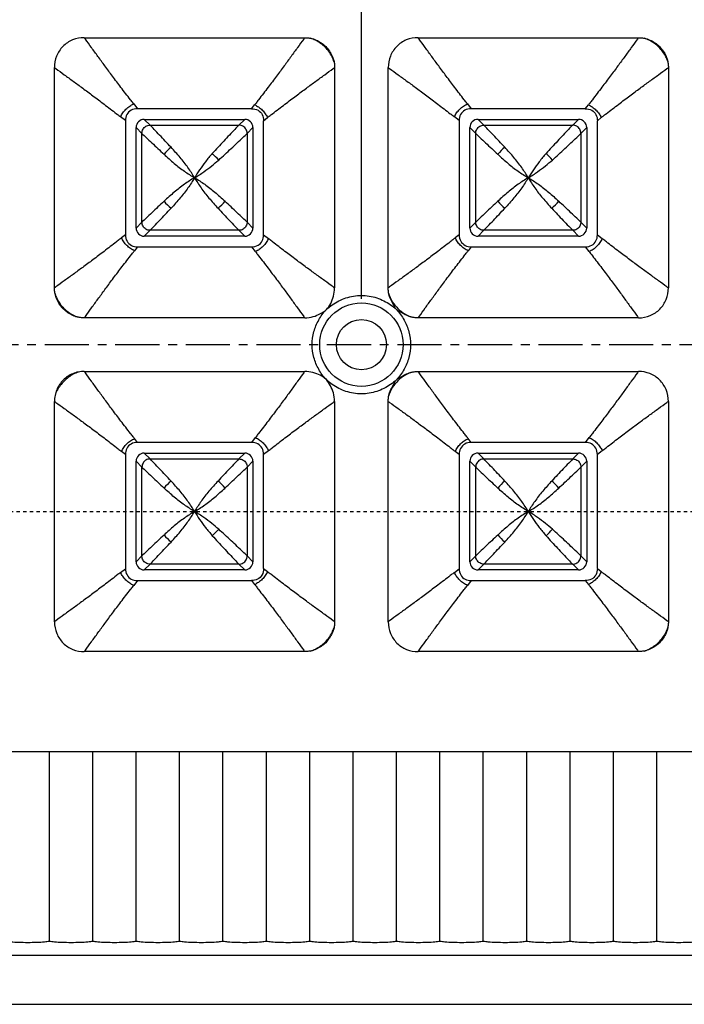
# Model space of a CAD drawing. Units: millimetres. Extents: x 1701 to 2136, y -485 to -175.
# Drawn here: x 2008 to 2028, y -290 to -261 of the extents above; entities that cross this region are included whole.
import ezdxf

# ---------------------------------------------------------------- set-up
doc = ezdxf.new("R2010")
doc.units = ezdxf.units.MM
doc.header["$LTSCALE"] = 0.25
doc.linetypes.add('CENTER', pattern=[50.8, 31.75, -6.35, 6.35, -6.35])
doc.linetypes.add('HIDDEN', pattern=[0.2, 0.1, -0.1])
doc.styles.get("Standard").update_dxf_attribs({"font": 'txt', "bigfont": 'hztxt.shx'})
doc.dimstyles.new('ISO-25', dxfattribs={"dimtxt": 3.5, "dimasz": 2.5, "dimexe": 1.25, "dimexo": 0.625, "dimtad": 1, "dimdsep": 46, "dimtxsty": 'Standard', "dimcen": 2.5, "dimclrd": 4, "dimclre": 4, "dimclrt": 6, "dimadec": 0, "dimazin": 0, "dimtfac": 1, "dimtmove": 0, "dimatfit": 3, "dimfxl": 1, "dimarcsym": 0})

# ---------------------------------------------------------------- blocks, each defined once
blk = doc.blocks.new('*D17')
at = {"color": 4, "lineweight": -2}
for p, q in [((1797.858, -268.963), (1797.858, -229.451)), ((2017.858, -268.963), (2017.858, -229.451)), ((1800.358, -230.701), (2015.358, -230.701))]:
    blk.add_line(p, q, dxfattribs=at)
at = {"color": 4}
for points in [[(1800.358, -230.284), (1800.358, -231.117), (1797.858, -230.701)], [(2015.358, -230.284), (2015.358, -231.117), (2017.858, -230.701)]]:
    blk.add_solid(points, dxfattribs=at)
at = {"layer": 'Defpoints', "color": 0}
for p in [(2017.858, -230.701), (1797.858, -269.588), (2017.858, -269.588)]:
    blk.add_point(p, dxfattribs=at)
at = {"color": 6, "insert": (1907.858, -228.326), "char_height": 3.5, "attachment_point": 5}
blk.add_mtext('220', dxfattribs=at)

msp = doc.modelspace()

# ---------------------------------------------------------------- linework, layer by layer
at = {"color": 7, "linetype": 'Continuous'}
for p, q in [((2009.556, -261.141), (2016.159, -261.141)), ((2019.556, -261.141), (2026.159, -261.141)), ((2008.661, -268.64), (2008.661, -262.037)), ((2017.055, -262.037), (2017.055, -268.64)), ((2018.661, -268.64), (2018.661, -262.037)), ((2027.055, -262.037), (2027.055, -268.64)), ((2011.035, -263.124), (2011.145, -263.268)), ((2021.035, -263.124), (2021.145, -263.268)), ((2014.566, -263.268), (2011.145, -263.268)), ((2014.566, -263.268), (2014.66, -263.151)), ((2024.566, -263.268), (2021.145, -263.268)), ((2024.566, -263.268), (2024.66, -263.151)), ((2010.788, -263.625), (2010.644, -263.515)), ((2010.788, -263.625), (2010.788, -267.047)), ((2011.352, -263.588), (2014.364, -263.588)), ((2011.527, -263.763), (2011.352, -263.588)), ((2014.364, -263.588), (2014.188, -263.763)), ((2014.928, -263.63), (2015.045, -263.536)), ((2014.928, -267.051), (2014.928, -263.63)), ((2020.788, -263.625), (2020.644, -263.515)), ((2020.788, -263.625), (2020.788, -267.047)), ((2021.352, -263.588), (2024.364, -263.588)), ((2021.527, -263.763), (2021.352, -263.588)), ((2024.364, -263.588), (2024.188, -263.763)), ((2024.928, -263.63), (2025.045, -263.536)), ((2024.928, -267.051), (2024.928, -263.63)), ((2011.108, -263.833), (2011.283, -264.008)), ((2011.108, -266.844), (2011.108, -263.833)), ((2011.283, -266.669), (2011.283, -264.008)), ((2011.527, -263.763), (2014.188, -263.763)), ((2014.433, -264.008), (2014.608, -263.833)), ((2014.433, -264.008), (2014.433, -266.669)), ((2014.608, -263.833), (2014.608, -266.844)), ((2021.108, -263.833), (2021.283, -264.008)), ((2021.108, -266.844), (2021.108, -263.833)), ((2021.283, -266.669), (2021.283, -264.008)), ((2021.527, -263.763), (2024.188, -263.763)), ((2024.433, -264.008), (2024.608, -263.833)), ((2024.433, -264.008), (2024.433, -266.669)), ((2024.608, -263.833), (2024.608, -266.844)), ((2011.283, -266.669), (2011.108, -266.844)), ((2014.608, -266.844), (2014.433, -266.669)), ((2021.283, -266.669), (2021.108, -266.844)), ((2024.608, -266.844), (2024.433, -266.669)), ((2011.352, -267.088), (2011.527, -266.913)), ((2014.188, -266.913), (2011.527, -266.913)), ((2014.188, -266.913), (2014.364, -267.088)), ((2021.352, -267.088), (2021.527, -266.913)), ((2024.188, -266.913), (2021.527, -266.913)), ((2024.188, -266.913), (2024.364, -267.088)), ((2010.788, -267.047), (2010.671, -267.14)), ((2014.364, -267.088), (2011.352, -267.088)), ((2014.928, -267.051), (2015.072, -267.162)), ((2020.788, -267.047), (2020.671, -267.14)), ((2024.364, -267.088), (2021.352, -267.088)), ((2024.928, -267.051), (2025.072, -267.162)), ((2011.149, -267.408), (2011.056, -267.525)), ((2011.149, -267.408), (2014.571, -267.408)), ((2014.681, -267.552), (2014.571, -267.408)), ((2021.149, -267.408), (2021.056, -267.525)), ((2021.149, -267.408), (2024.571, -267.408)), ((2024.681, -267.552), (2024.571, -267.408)), ((2016.159, -269.535), (2009.556, -269.535)), ((2026.159, -269.535), (2019.556, -269.535)), ((2009.556, -271.141), (2016.159, -271.141)), ((2019.556, -271.141), (2026.159, -271.141)), ((2008.661, -278.64), (2008.661, -272.037)), ((2017.055, -272.037), (2017.055, -278.64)), ((2018.661, -278.64), (2018.661, -272.037)), ((2027.055, -272.037), (2027.055, -278.64)), ((2011.149, -273.268), (2011.056, -273.151)), ((2014.571, -273.268), (2014.681, -273.124)), ((2021.149, -273.268), (2021.056, -273.151)), ((2024.571, -273.268), (2024.681, -273.124)), ((2014.571, -273.268), (2011.149, -273.268)), ((2024.571, -273.268), (2021.149, -273.268)), ((2010.788, -273.63), (2010.671, -273.536)), ((2010.788, -273.63), (2010.788, -277.051)), ((2011.352, -273.588), (2014.364, -273.588)), ((2011.527, -273.763), (2011.352, -273.588)), ((2011.527, -273.763), (2014.188, -273.763)), ((2014.364, -273.588), (2014.188, -273.763)), ((2015.072, -273.515), (2014.928, -273.625)), ((2014.928, -277.047), (2014.928, -273.625)), ((2020.788, -273.63), (2020.671, -273.536)), ((2020.788, -273.63), (2020.788, -277.051)), ((2021.352, -273.588), (2024.364, -273.588)), ((2021.527, -273.763), (2021.352, -273.588)), ((2021.527, -273.763), (2024.188, -273.763)), ((2024.364, -273.588), (2024.188, -273.763)), ((2025.072, -273.515), (2024.928, -273.625)), ((2024.928, -277.047), (2024.928, -273.625)), ((2011.108, -273.833), (2011.283, -274.008)), ((2011.108, -276.844), (2011.108, -273.833)), ((2011.283, -276.669), (2011.283, -274.008)), ((2014.433, -274.008), (2014.608, -273.833)), ((2014.433, -274.008), (2014.433, -276.669)), ((2014.608, -273.833), (2014.608, -276.844)), ((2021.108, -273.833), (2021.283, -274.008)), ((2021.108, -276.844), (2021.108, -273.833)), ((2021.283, -276.669), (2021.283, -274.008)), ((2024.433, -274.008), (2024.608, -273.833)), ((2024.433, -274.008), (2024.433, -276.669)), ((2024.608, -273.833), (2024.608, -276.844)), ((2011.283, -276.669), (2011.108, -276.844)), ((2014.608, -276.844), (2014.433, -276.669)), ((2021.283, -276.669), (2021.108, -276.844)), ((2024.608, -276.844), (2024.433, -276.669)), ((2011.352, -277.088), (2011.527, -276.913)), ((2014.188, -276.913), (2011.527, -276.913)), ((2014.188, -276.913), (2014.364, -277.088)), ((2021.352, -277.088), (2021.527, -276.913)), ((2024.188, -276.913), (2021.527, -276.913)), ((2024.188, -276.913), (2024.364, -277.088)), ((2010.644, -277.162), (2010.788, -277.051)), ((2014.364, -277.088), (2011.352, -277.088)), ((2014.928, -277.047), (2015.045, -277.14)), ((2020.644, -277.162), (2020.788, -277.051)), ((2024.364, -277.088), (2021.352, -277.088)), ((2024.928, -277.047), (2025.045, -277.14)), ((2011.145, -277.408), (2011.035, -277.552)), ((2011.145, -277.408), (2014.566, -277.408)), ((2014.566, -277.408), (2014.66, -277.525)), ((2021.145, -277.408), (2021.035, -277.552)), ((2021.145, -277.408), (2024.566, -277.408)), ((2024.566, -277.408), (2024.66, -277.525)), ((2016.159, -279.535), (2009.556, -279.535)), ((2026.159, -279.535), (2019.556, -279.535)), ((2007.211, -282.526), (2048.258, -282.526)), ((2008.511, -288.218), (2008.511, -282.526)), ((2009.811, -288.218), (2009.811, -282.526)), ((2011.111, -288.218), (2011.111, -282.526)), ((2012.411, -288.218), (2012.411, -282.526)), ((2013.711, -288.218), (2013.711, -282.526)), ((2015.011, -288.218), (2015.011, -282.526)), ((2016.311, -288.218), (2016.311, -282.526)), ((2017.611, -288.218), (2017.611, -282.526)), ((2018.911, -288.218), (2018.911, -282.526)), ((2020.211, -288.218), (2020.211, -282.526)), ((2021.511, -288.218), (2021.511, -282.526)), ((2022.811, -288.218), (2022.811, -282.526)), ((2024.111, -288.218), (2024.111, -282.526)), ((2025.411, -288.218), (2025.411, -282.526)), ((2026.711, -288.218), (2026.711, -282.526)), ((2048.258, -288.637), (1981.598, -288.637)), ((1981.598, -290.103), (2048.258, -290.103))]:
    msp.add_line(p, q, dxfattribs=at)
at = {"color": 1, "linetype": 'CENTER', "ltscale": 0.1664}
msp.add_line((1767.458, -270.338), (2048.258, -270.338), dxfattribs=at)
at = {"color": 2, "linetype": 'HIDDEN'}
msp.add_line((1763.321, -275.338), (2052.395, -275.338), dxfattribs=at)
at = {"color": 7, "linetype": 'Continuous'}
for radius in [1.25, 0.75]:
    msp.add_circle((2017.858, -270.338), radius, dxfattribs=at)
for centre, radius, start, end in [((2011.352, -263.832), 0.244, 89.9739, 180.0247), ((2014.364, -263.832), 0.244, 359.9739, 90.0247), ((2021.352, -263.832), 0.244, 89.9739, 180.0247), ((2024.364, -263.832), 0.244, 359.9739, 90.0247), ((2013.159, -265.639), 1.576, 129.5973, 140.4028), ((2012.263, -265.933), 1.735, 40.5002, 49.4984), ((2023.159, -265.639), 1.576, 129.5973, 140.4028), ((2022.263, -265.933), 1.735, 40.5002, 49.4984), ((2013.159, -265.037), 1.576, 219.5973, 230.4028), ((2012.557, -265.037), 1.576, 309.5971, 320.403), ((2023.159, -265.037), 1.576, 219.5973, 230.4028), ((2022.557, -265.037), 1.576, 309.5971, 320.403), ((2011.352, -266.844), 0.244, 179.9739, 270.0247), ((2014.364, -266.844), 0.244, 269.9739, 0.0247), ((2021.352, -266.844), 0.244, 179.9739, 270.0247), ((2024.364, -266.844), 0.244, 269.9739, 0.0247), ((2009.556, -272.081), 0.939, 89.9951, 100.9158), ((2009.594, -272.036), 0.933, 169.0523, 180.0402), ((2011.352, -273.832), 0.244, 89.9747, 180.0249), ((2014.364, -273.832), 0.244, 359.9747, 90.0249), ((2021.352, -273.832), 0.244, 89.9747, 180.0249), ((2024.364, -273.832), 0.244, 359.9747, 90.0249), ((2013.159, -275.639), 1.576, 129.5972, 140.4027), ((2012.557, -275.639), 1.576, 39.597, 50.4029), ((2023.159, -275.639), 1.576, 129.5972, 140.4027), ((2022.557, -275.639), 1.576, 39.597, 50.4029), ((2013.159, -275.037), 1.576, 219.5972, 230.4027), ((2012.263, -274.743), 1.735, 310.5104, 319.4997), ((2023.159, -275.037), 1.576, 219.5972, 230.4027), ((2022.263, -274.743), 1.735, 310.5104, 319.4997), ((2011.352, -276.844), 0.244, 179.9747, 270.0249), ((2014.364, -276.844), 0.244, 269.9747, 0.0249), ((2021.352, -276.844), 0.244, 179.9747, 270.0249), ((2024.364, -276.844), 0.244, 269.9747, 0.0249)]:
    msp.add_arc(centre, radius, start, end, dxfattribs=at)
for points, start_tangent, end_tangent in [([(2009.556, -261.141), (2009.204, -261.21), (2008.915, -261.405), (2008.726, -261.694), (2008.661, -262.037)], (-1, -0.000035), (-0.000032, -1)), ([(2011.035, -263.124), (2011.015, -263.099), (2010.937, -263), (2010.653, -262.629), (2010.401, -262.294), (2010.173, -261.988), (2009.965, -261.704), (2009.771, -261.437), (2009.587, -261.183), (2009.556, -261.141)], (-0.616444, 0.787399), (-0.590964, 0.806698)), ([(2016.159, -261.141), (2016.129, -261.183), (2015.945, -261.437), (2015.752, -261.703), (2015.543, -261.987), (2015.316, -262.293), (2015.063, -262.628), (2014.778, -263), (2014.701, -263.099), (2014.681, -263.124), (2014.66, -263.151)], (-0.590499, -0.807038), (-0.6225, -0.78262)), ([(2016.159, -261.141), (2016.219, -261.143), (2016.278, -261.149), (2016.337, -261.158)], (1, 0.000019), (0.982083, -0.188448)), ([(2016.337, -261.158), (2016.651, -261.294), (2016.902, -261.546), (2017.038, -261.859)], (0.976842, -0.213961), (0.213996, -0.976834)), ([(2017.038, -261.859), (2016.978, -261.714), (2016.77, -261.426), (2016.483, -261.218), (2016.337, -261.158)], (-0.306638, 0.951826), (-0.951835, 0.306612)), ([(2019.556, -261.141), (2019.204, -261.21), (2018.915, -261.405), (2018.726, -261.694), (2018.661, -262.037)], (-1, -0.000035), (-0.000032, -1)), ([(2021.035, -263.124), (2021.015, -263.099), (2020.937, -263), (2020.653, -262.629), (2020.401, -262.294), (2020.173, -261.988), (2019.965, -261.704), (2019.771, -261.437), (2019.587, -261.183), (2019.556, -261.141)], (-0.616444, 0.787399), (-0.590964, 0.806698)), ([(2026.159, -261.141), (2026.129, -261.183), (2025.945, -261.437), (2025.752, -261.703), (2025.543, -261.987), (2025.316, -262.293), (2025.063, -262.628), (2024.778, -263), (2024.701, -263.099), (2024.681, -263.124), (2024.66, -263.151)], (-0.590499, -0.807038), (-0.6225, -0.78262)), ([(2026.159, -261.141), (2026.219, -261.143), (2026.278, -261.149), (2026.337, -261.158)], (1, 0.000019), (0.982087, -0.188429)), ([(2026.337, -261.158), (2026.651, -261.294), (2026.902, -261.546), (2027.038, -261.859)], (0.976839, -0.213975), (0.213997, -0.976834)), ([(2027.038, -261.859), (2026.978, -261.714), (2026.77, -261.426), (2026.483, -261.218), (2026.337, -261.158)], (-0.306627, 0.95183), (-0.951835, 0.30661)), ([(2017.038, -261.859), (2017.047, -261.918), (2017.053, -261.978), (2017.055, -262.037)], (0.188458, -0.982081), (-0.000019, -1)), ([(2027.038, -261.859), (2027.047, -261.918), (2027.053, -261.978), (2027.055, -262.037)], (0.188454, -0.982082), (-0.000019, -1)), ([(2008.661, -262.037), (2008.703, -262.067), (2008.957, -262.252), (2009.223, -262.445), (2009.507, -262.653), (2009.814, -262.881), (2010.148, -263.133), (2010.519, -263.418), (2010.619, -263.495), (2010.644, -263.515)], (0.806698, -0.590964), (0.787399, -0.616444)), ([(2015.045, -263.536), (2015.072, -263.515), (2015.097, -263.495), (2015.196, -263.418), (2015.568, -263.133), (2015.903, -262.88), (2016.209, -262.653), (2016.493, -262.444), (2016.759, -262.251), (2017.013, -262.067), (2017.055, -262.037)], (0.78262, 0.6225), (0.807039, 0.590499)), ([(2018.661, -262.037), (2018.703, -262.067), (2018.957, -262.252), (2019.223, -262.445), (2019.507, -262.653), (2019.814, -262.881), (2020.148, -263.133), (2020.519, -263.418), (2020.619, -263.495), (2020.644, -263.515)], (0.806698, -0.590964), (0.787399, -0.616444)), ([(2025.045, -263.536), (2025.072, -263.515), (2025.097, -263.495), (2025.196, -263.418), (2025.568, -263.133), (2025.903, -262.88), (2026.209, -262.653), (2026.493, -262.444), (2026.759, -262.251), (2027.013, -262.067), (2027.055, -262.037)], (0.78262, 0.6225), (0.807039, 0.590499)), ([(2010.644, -263.515), (2010.71, -263.397), (2010.804, -263.285), (2010.917, -263.19), (2011.035, -263.124)], (0.407057, 0.913403), (0.913402, 0.407058)), ([(2020.644, -263.515), (2020.71, -263.397), (2020.804, -263.285), (2020.917, -263.19), (2021.035, -263.124)], (0.407057, 0.913403), (0.913402, 0.407058)), ([(2011.145, -263.268), (2010.956, -263.316), (2010.831, -263.444), (2010.788, -263.625)], (-0.999957, -0.00932), (-0.009367, -0.999956)), ([(2014.566, -263.268), (2014.76, -263.316), (2014.886, -263.446), (2014.928, -263.63)], (1, -0.000216), (0.000215, -1)), ([(2014.66, -263.151), (2014.776, -263.217), (2014.886, -263.31), (2014.979, -263.421), (2015.045, -263.536)], (0.911056, -0.412282), (0.412282, -0.911056)), ([(2021.145, -263.268), (2020.956, -263.316), (2020.831, -263.444), (2020.788, -263.625)], (-0.999957, -0.00932), (-0.009367, -0.999956)), ([(2024.566, -263.268), (2024.76, -263.316), (2024.886, -263.446), (2024.928, -263.63)], (1, -0.000216), (0.000215, -1)), ([(2024.66, -263.151), (2024.776, -263.217), (2024.886, -263.31), (2024.979, -263.421), (2025.045, -263.536)], (0.911056, -0.412282), (0.412282, -0.911056)), ([(2011.283, -264.008), (2011.316, -263.884), (2011.404, -263.796), (2011.527, -263.763)], (0.000437, 1), (1, 0.000421)), ([(2011.283, -264.007), (2011.408, -264.128), (2011.58, -264.293), (2011.761, -264.463), (2011.945, -264.634)], (0.713007, -0.701157), (0.734739, -0.67835)), ([(2012.154, -264.425), (2011.983, -264.241), (2011.813, -264.061), (2011.648, -263.888), (2011.527, -263.764)], (-0.678353, 0.734736), (-0.701158, 0.713006)), ([(2014.188, -263.763), (2014.067, -263.888), (2013.903, -264.06), (2013.733, -264.241), (2013.562, -264.424), (2013.389, -264.614)], (-0.701125, -0.713038), (-0.666856, -0.745187)), ([(2013.582, -264.807), (2013.772, -264.635), (2013.956, -264.463), (2014.136, -264.293), (2014.308, -264.129), (2014.433, -264.008)], (0.745222, 0.666817), (0.713042, 0.701121)), ([(2014.433, -264.008), (2014.4, -263.884), (2014.31, -263.795), (2014.188, -263.763)], (-0.000423, 1), (-1, 0.000437)), ([(2021.283, -264.008), (2021.316, -263.884), (2021.404, -263.796), (2021.527, -263.763)], (0.000437, 1), (1, 0.000421)), ([(2021.283, -264.007), (2021.408, -264.128), (2021.58, -264.293), (2021.761, -264.463), (2021.945, -264.634)], (0.713007, -0.701157), (0.734739, -0.67835)), ([(2022.154, -264.425), (2021.983, -264.241), (2021.813, -264.061), (2021.648, -263.888), (2021.527, -263.764)], (-0.678353, 0.734736), (-0.701158, 0.713006)), ([(2024.188, -263.763), (2024.067, -263.888), (2023.903, -264.06), (2023.733, -264.241), (2023.562, -264.424), (2023.389, -264.614)], (-0.701125, -0.713038), (-0.666856, -0.745187)), ([(2023.582, -264.807), (2023.772, -264.635), (2023.956, -264.463), (2024.136, -264.293), (2024.308, -264.129), (2024.433, -264.008)], (0.745222, 0.666817), (0.713042, 0.701121)), ([(2024.433, -264.008), (2024.4, -263.884), (2024.31, -263.795), (2024.188, -263.763)], (-0.000423, 1), (-1, 0.000437)), ([(2012.858, -265.338), (2012.662, -265.034), (2012.427, -264.732), (2012.154, -264.425)], (-0.510174, 0.860071), (-0.682692, 0.730706)), ([(2013.389, -264.614), (2013.187, -264.857), (2013.01, -265.098), (2012.858, -265.338)], (-0.658093, -0.752937), (-0.504971, -0.863136)), ([(2022.858, -265.338), (2022.662, -265.034), (2022.427, -264.732), (2022.154, -264.425)], (-0.510174, 0.860071), (-0.682692, 0.730706)), ([(2023.389, -264.614), (2023.187, -264.857), (2023.01, -265.098), (2022.858, -265.338)], (-0.658093, -0.752937), (-0.504971, -0.863136)), ([(2011.944, -264.634), (2012.251, -264.907), (2012.554, -265.142), (2012.858, -265.338)], (0.730091, -0.68335), (0.859472, -0.511184)), ([(2012.858, -265.338), (2013.008, -265.248), (2013.139, -265.158), (2013.373, -264.981), (2013.582, -264.807)], (0.874428, 0.485155), (0.753084, 0.657925)), ([(2021.944, -264.634), (2022.251, -264.907), (2022.554, -265.142), (2022.858, -265.338)], (0.730091, -0.68335), (0.859472, -0.511184)), ([(2022.858, -265.338), (2023.008, -265.248), (2023.139, -265.158), (2023.373, -264.981), (2023.582, -264.807)], (0.874428, 0.485155), (0.753084, 0.657925)), ([(2012.858, -265.338), (2012.554, -265.534), (2012.252, -265.769), (2011.944, -266.042)], (-0.860071, -0.510174), (-0.730706, -0.682692)), ([(2012.858, -265.338), (2012.661, -265.643), (2012.427, -265.944), (2012.154, -266.252)], (-0.510852, -0.859669), (-0.679387, -0.73378)), ([(2012.858, -265.338), (2013.054, -265.642), (2013.289, -265.945), (2013.562, -266.252)], (0.510175, -0.86007), (0.682696, -0.730702)), ([(2012.858, -265.338), (2013.163, -265.535), (2013.464, -265.769), (2013.772, -266.042)], (0.859668, -0.510853), (0.73378, -0.679387)), ([(2022.858, -265.338), (2022.554, -265.534), (2022.252, -265.769), (2021.944, -266.042)], (-0.860071, -0.510174), (-0.730706, -0.682692)), ([(2022.858, -265.338), (2022.661, -265.643), (2022.427, -265.944), (2022.154, -266.252)], (-0.510852, -0.859669), (-0.679387, -0.73378)), ([(2022.858, -265.338), (2023.054, -265.642), (2023.289, -265.945), (2023.562, -266.252)], (0.510175, -0.86007), (0.682696, -0.730702)), ([(2022.858, -265.338), (2023.163, -265.535), (2023.464, -265.769), (2023.772, -266.042)], (0.859668, -0.510853), (0.73378, -0.679387)), ([(2011.945, -266.042), (2011.761, -266.213), (2011.58, -266.384), (2011.408, -266.548), (2011.283, -266.669)], (-0.734736, -0.678353), (-0.713006, -0.701158)), ([(2014.433, -266.669), (2014.308, -266.548), (2014.135, -266.384), (2013.955, -266.213), (2013.771, -266.042)], (-0.713007, 0.701157), (-0.734739, 0.67835)), ([(2021.945, -266.042), (2021.761, -266.213), (2021.58, -266.384), (2021.408, -266.548), (2021.283, -266.669)], (-0.734736, -0.678353), (-0.713006, -0.701158)), ([(2024.433, -266.669), (2024.308, -266.548), (2024.135, -266.384), (2023.955, -266.213), (2023.771, -266.042)], (-0.713007, 0.701157), (-0.734739, 0.67835)), ([(2011.527, -266.913), (2011.648, -266.788), (2011.813, -266.616), (2011.983, -266.435), (2012.154, -266.252)], (0.701157, 0.713007), (0.678349, 0.73474)), ([(2013.562, -266.252), (2013.733, -266.435), (2013.903, -266.616), (2014.068, -266.788), (2014.189, -266.913)], (0.678355, -0.734735), (0.701158, -0.713006)), ([(2021.527, -266.913), (2021.648, -266.788), (2021.813, -266.616), (2021.983, -266.435), (2022.154, -266.252)], (0.701157, 0.713007), (0.678349, 0.73474)), ([(2023.562, -266.252), (2023.733, -266.435), (2023.903, -266.616), (2024.068, -266.788), (2024.189, -266.913)], (0.678355, -0.734735), (0.701158, -0.713006)), ([(2011.527, -266.913), (2011.404, -266.88), (2011.316, -266.792), (2011.283, -266.669)], (-1, 0.000437), (-0.000421, 1)), ([(2014.433, -266.669), (2014.4, -266.792), (2014.312, -266.88), (2014.188, -266.913)], (-0.000437, -1), (-1, -0.000421)), ([(2021.527, -266.913), (2021.404, -266.88), (2021.316, -266.792), (2021.283, -266.669)], (-1, 0.000437), (-0.000421, 1)), ([(2024.433, -266.669), (2024.4, -266.792), (2024.312, -266.88), (2024.188, -266.913)], (-0.000437, -1), (-1, -0.000421)), ([(2010.671, -267.14), (2010.644, -267.161), (2010.619, -267.181), (2010.52, -267.258), (2010.148, -267.543), (2009.813, -267.796), (2009.507, -268.023), (2009.223, -268.232), (2008.956, -268.425), (2008.702, -268.609), (2008.661, -268.64)], (-0.78262, -0.6225), (-0.807039, -0.590499)), ([(2011.056, -267.525), (2010.94, -267.46), (2010.829, -267.367), (2010.736, -267.256), (2010.671, -267.14)], (-0.911056, 0.412282), (-0.412282, 0.911056)), ([(2010.788, -267.047), (2010.836, -267.241), (2010.967, -267.366), (2011.149, -267.408)], (0.000215, -1), (1, -0.000216)), ([(2014.571, -267.408), (2014.76, -267.36), (2014.885, -267.232), (2014.928, -267.051)], (0.999957, 0.00932), (0.009367, 0.999956)), ([(2015.072, -267.162), (2015.006, -267.279), (2014.911, -267.392), (2014.799, -267.486), (2014.681, -267.552)], (-0.407057, -0.913403), (-0.913402, -0.407058)), ([(2017.055, -268.64), (2017.013, -268.609), (2016.759, -268.425), (2016.492, -268.231), (2016.208, -268.023), (2015.902, -267.795), (2015.568, -267.543), (2015.197, -267.259), (2015.097, -267.181), (2015.072, -267.162)], (-0.806698, 0.590964), (-0.787399, 0.616444)), ([(2020.671, -267.14), (2020.644, -267.161), (2020.619, -267.181), (2020.52, -267.258), (2020.148, -267.543), (2019.813, -267.796), (2019.507, -268.023), (2019.223, -268.232), (2018.956, -268.425), (2018.702, -268.609), (2018.661, -268.64)], (-0.78262, -0.6225), (-0.807039, -0.590499)), ([(2021.056, -267.525), (2020.94, -267.46), (2020.829, -267.367), (2020.736, -267.256), (2020.671, -267.14)], (-0.911056, 0.412282), (-0.412282, 0.911056)), ([(2020.788, -267.047), (2020.836, -267.241), (2020.967, -267.366), (2021.149, -267.408)], (0.000215, -1), (1, -0.000216)), ([(2024.571, -267.408), (2024.76, -267.36), (2024.885, -267.232), (2024.928, -267.051)], (0.999957, 0.00932), (0.009367, 0.999956)), ([(2025.072, -267.162), (2025.006, -267.279), (2024.911, -267.392), (2024.799, -267.486), (2024.681, -267.552)], (-0.407057, -0.913403), (-0.913402, -0.407058)), ([(2027.055, -268.64), (2027.013, -268.609), (2026.759, -268.425), (2026.492, -268.231), (2026.208, -268.023), (2025.902, -267.795), (2025.568, -267.543), (2025.197, -267.259), (2025.097, -267.181), (2025.072, -267.162)], (-0.806698, 0.590964), (-0.787399, 0.616444)), ([(2009.556, -269.535), (2009.587, -269.494), (2009.771, -269.24), (2009.964, -268.973), (2010.173, -268.689), (2010.4, -268.383), (2010.653, -268.048), (2010.938, -267.677), (2011.015, -267.577), (2011.035, -267.552), (2011.056, -267.525)], (0.590499, 0.807038), (0.6225, 0.78262)), ([(2014.681, -267.552), (2014.701, -267.578), (2014.778, -267.677), (2015.063, -268.048), (2015.315, -268.382), (2015.543, -268.689), (2015.751, -268.973), (2015.944, -269.239), (2016.129, -269.493), (2016.159, -269.535)], (0.616444, -0.787399), (0.590964, -0.806698)), ([(2019.556, -269.535), (2019.587, -269.494), (2019.771, -269.24), (2019.964, -268.973), (2020.173, -268.689), (2020.4, -268.383), (2020.653, -268.048), (2020.938, -267.677), (2021.015, -267.577), (2021.035, -267.552), (2021.056, -267.525)], (0.590499, 0.807038), (0.6225, 0.78262)), ([(2024.681, -267.552), (2024.701, -267.578), (2024.778, -267.677), (2025.063, -268.048), (2025.315, -268.382), (2025.543, -268.689), (2025.751, -268.973), (2025.944, -269.239), (2026.129, -269.493), (2026.159, -269.535)], (0.616444, -0.787399), (0.590964, -0.806698)), ([(2008.678, -268.817), (2008.669, -268.758), (2008.663, -268.699), (2008.661, -268.64)], (-0.188459, 0.982081), (0.000019, 1)), ([(2016.809, -269.289), (2016.94, -269.104), (2017.019, -268.887), (2017.055, -268.64)], (0.7071, 0.707113), (0.000032, 1)), ([(2018.678, -268.817), (2018.669, -268.758), (2018.663, -268.699), (2018.661, -268.64)], (-0.188457, 0.982081), (0.000019, 1)), ([(2026.159, -269.535), (2026.511, -269.466), (2026.8, -269.272), (2026.99, -268.982), (2027.055, -268.64)], (1, 0.000035), (0.000032, 1)), ([(2009.379, -269.518), (2009.065, -269.382), (2008.813, -269.13), (2008.678, -268.817)], (-0.976841, 0.213967), (-0.214002, 0.976833)), ([(2008.678, -268.817), (2008.738, -268.963), (2008.946, -269.251), (2009.233, -269.458), (2009.379, -269.518)], (0.306638, -0.951826), (0.951835, -0.306612)), ([(2016.809, -269.289), (2017.181, -269.027), (2017.62, -268.882), (2018.093, -268.882), (2018.533, -269.026), (2018.909, -269.287)], (0.707111, 0.707103), (0.707107, -0.707106)), ([(2018.909, -269.287), (2018.818, -269.142), (2018.736, -268.99), (2018.678, -268.817)], (-0.707105, 0.707109), (-0.21399, 0.976836)), ([(2018.678, -268.817), (2018.738, -268.963), (2018.946, -269.251), (2019.233, -269.458), (2019.379, -269.518)], (0.306637, -0.951827), (0.951835, -0.306612)), ([(2016.159, -269.535), (2016.415, -269.499), (2016.628, -269.41), (2016.809, -269.289)], (1, 0.000035), (0.7071, 0.707113)), ([(2016.383, -270.338), (2016.435, -269.949), (2016.581, -269.599), (2016.809, -269.289)], (0, 1), (0.707111, 0.707103)), ([(2019.379, -269.518), (2019.206, -269.46), (2019.054, -269.378), (2018.909, -269.287)], (-0.976843, 0.213956), (-0.707105, 0.707109)), ([(2018.909, -269.287), (2019.135, -269.6), (2019.281, -269.95), (2019.333, -270.338)], (0.707107, -0.707106), (0, -1)), ([(2009.556, -269.535), (2009.497, -269.533), (2009.438, -269.527), (2009.379, -269.518)], (-1, -0.000019), (-0.982083, 0.188449)), ([(2019.556, -269.535), (2019.497, -269.533), (2019.438, -269.527), (2019.379, -269.518)], (-1, -0.000019), (-0.982083, 0.188448)), ([(2016.809, -271.387), (2016.581, -271.077), (2016.435, -270.727), (2016.383, -270.338)], (-0.707108, 0.707106), (0, 1)), ([(2019.333, -270.338), (2019.281, -270.726), (2019.135, -271.076), (2018.909, -271.39)], (0, -1), (-0.707107, -0.707106)), ([(2009.379, -271.158), (2009.057, -271.292), (2008.813, -271.534), (2008.678, -271.859)], (-0.980368, -0.197178), (-0.19711, -0.980381)), ([(2009.379, -271.159), (2009.083, -271.313), (2008.833, -271.564), (2008.678, -271.859)], (-0.949257, -0.314501), (-0.314428, -0.949281)), ([(2011.056, -273.151), (2011.035, -273.124), (2011.015, -273.099), (2010.938, -273), (2010.653, -272.628), (2010.4, -272.293), (2010.173, -271.987), (2009.964, -271.703), (2009.771, -271.437), (2009.587, -271.183), (2009.556, -271.141)], (-0.6225, 0.78262), (-0.590499, 0.807038)), ([(2016.159, -271.141), (2016.129, -271.183), (2015.944, -271.437), (2015.751, -271.704), (2015.543, -271.988), (2015.315, -272.294), (2015.063, -272.629), (2014.778, -273), (2014.701, -273.099), (2014.681, -273.124)], (-0.590964, -0.806698), (-0.616444, -0.787399)), ([(2016.809, -271.387), (2016.624, -271.256), (2016.407, -271.177), (2016.159, -271.141)], (-0.707105, 0.707109), (-1, 0.000035)), ([(2017.055, -272.037), (2017.019, -271.782), (2016.929, -271.569), (2016.809, -271.387)], (-0.000032, 1), (-0.707105, 0.707109)), ([(2018.909, -271.39), (2018.534, -271.65), (2018.094, -271.794), (2017.621, -271.794), (2017.182, -271.65), (2016.809, -271.387)], (-0.707107, -0.707106), (-0.707108, 0.707106)), ([(2019.379, -271.158), (2019.233, -271.218), (2018.946, -271.426), (2018.738, -271.714), (2018.678, -271.859)], (-0.951717, -0.306976), (-0.306911, -0.951738)), ([(2018.678, -271.859), (2018.736, -271.686), (2018.818, -271.534), (2018.909, -271.39)], (0.214314, 0.976765), (0.707105, 0.707109)), ([(2018.909, -271.39), (2019.054, -271.299), (2019.206, -271.217), (2019.379, -271.159)], (0.707105, 0.707109), (0.976748, 0.214389)), ([(2019.379, -271.159), (2019.438, -271.149), (2019.497, -271.143), (2019.556, -271.141)], (0.982008, 0.188841), (1, -0.000018)), ([(2021.056, -273.151), (2021.035, -273.124), (2021.015, -273.099), (2020.938, -273), (2020.653, -272.628), (2020.4, -272.293), (2020.173, -271.987), (2019.964, -271.703), (2019.771, -271.437), (2019.587, -271.183), (2019.556, -271.141)], (-0.6225, 0.78262), (-0.590499, 0.807038)), ([(2026.159, -271.141), (2026.129, -271.183), (2025.944, -271.437), (2025.751, -271.704), (2025.543, -271.988), (2025.315, -272.294), (2025.063, -272.629), (2024.778, -273), (2024.701, -273.099), (2024.681, -273.124)], (-0.590964, -0.806698), (-0.616444, -0.787399)), ([(2027.055, -272.037), (2026.986, -271.685), (2026.791, -271.396), (2026.503, -271.207), (2026.159, -271.141)], (-0.000032, 1), (-1, 0.000035)), ([(2018.661, -272.037), (2018.663, -271.977), (2018.669, -271.918), (2018.678, -271.859)], (-0.00002, 1), (0.188778, 0.98202)), ([(2008.661, -272.037), (2008.702, -272.067), (2008.956, -272.251), (2009.223, -272.444), (2009.507, -272.653), (2009.813, -272.88), (2010.148, -273.133), (2010.52, -273.418), (2010.619, -273.495), (2010.644, -273.515), (2010.671, -273.536)], (0.807038, -0.590499), (0.78262, -0.622499)), ([(2015.072, -273.515), (2015.097, -273.495), (2015.197, -273.418), (2015.568, -273.133), (2015.902, -272.881), (2016.208, -272.653), (2016.492, -272.445), (2016.759, -272.252), (2017.013, -272.067), (2017.055, -272.037)], (0.787399, 0.616444), (0.806698, 0.590964)), ([(2018.661, -272.037), (2018.702, -272.067), (2018.956, -272.251), (2019.223, -272.444), (2019.507, -272.653), (2019.813, -272.88), (2020.148, -273.133), (2020.52, -273.418), (2020.619, -273.495), (2020.644, -273.515), (2020.671, -273.536)], (0.807038, -0.590499), (0.78262, -0.622499)), ([(2025.072, -273.515), (2025.097, -273.495), (2025.197, -273.418), (2025.568, -273.133), (2025.902, -272.881), (2026.208, -272.653), (2026.492, -272.445), (2026.759, -272.252), (2027.013, -272.067), (2027.055, -272.037)], (0.787399, 0.616444), (0.806698, 0.590964)), ([(2010.671, -273.536), (2010.736, -273.421), (2010.829, -273.31), (2010.94, -273.217), (2011.056, -273.151)], (0.412282, 0.911056), (0.911056, 0.412282)), ([(2014.681, -273.124), (2014.799, -273.19), (2014.911, -273.285), (2015.006, -273.397), (2015.072, -273.515)], (0.913402, -0.407058), (0.407057, -0.913403)), ([(2020.671, -273.536), (2020.736, -273.421), (2020.829, -273.31), (2020.94, -273.217), (2021.056, -273.151)], (0.412282, 0.911056), (0.911056, 0.412282)), ([(2024.681, -273.124), (2024.799, -273.19), (2024.911, -273.285), (2025.006, -273.397), (2025.072, -273.515)], (0.913402, -0.407058), (0.407057, -0.913403)), ([(2011.149, -273.268), (2010.955, -273.316), (2010.83, -273.447), (2010.788, -273.63)], (-1, -0.000215), (-0.000216, -1)), ([(2014.928, -273.625), (2014.88, -273.436), (2014.752, -273.312), (2014.571, -273.268)], (-0.009366, 0.999956), (-0.999957, 0.00932)), ([(2021.149, -273.268), (2020.955, -273.316), (2020.83, -273.447), (2020.788, -273.63)], (-1, -0.000215), (-0.000216, -1)), ([(2024.928, -273.625), (2024.88, -273.436), (2024.752, -273.312), (2024.571, -273.268)], (-0.009366, 0.999956), (-0.999957, 0.00932)), ([(2011.527, -273.763), (2011.404, -273.796), (2011.315, -273.886), (2011.283, -274.008)], (-1, -0.000432), (-0.000433, -1)), ([(2012.154, -274.425), (2011.983, -274.241), (2011.813, -274.061), (2011.648, -273.888), (2011.527, -273.764)], (-0.67835, 0.734739), (-0.701157, 0.713007)), ([(2014.189, -273.764), (2014.068, -273.888), (2013.903, -274.061), (2013.733, -274.241), (2013.562, -274.425)], (-0.701158, -0.713006), (-0.678355, -0.734735)), ([(2014.188, -273.763), (2014.312, -273.796), (2014.4, -273.884), (2014.433, -274.008)], (1, -0.000433), (0.000432, -1)), ([(2021.527, -273.763), (2021.404, -273.796), (2021.315, -273.886), (2021.283, -274.008)], (-1, -0.000432), (-0.000433, -1)), ([(2022.154, -274.425), (2021.983, -274.241), (2021.813, -274.061), (2021.648, -273.888), (2021.527, -273.764)], (-0.67835, 0.734739), (-0.701157, 0.713007)), ([(2024.189, -273.764), (2024.068, -273.888), (2023.903, -274.061), (2023.733, -274.241), (2023.562, -274.425)], (-0.701158, -0.713006), (-0.678355, -0.734735)), ([(2024.188, -273.763), (2024.312, -273.796), (2024.4, -273.884), (2024.433, -274.008)], (1, -0.000433), (0.000432, -1)), ([(2011.283, -274.007), (2011.408, -274.128), (2011.58, -274.293), (2011.761, -274.463), (2011.945, -274.634)], (0.713006, -0.701157), (0.734737, -0.678352)), ([(2013.771, -274.634), (2013.955, -274.463), (2014.135, -274.293), (2014.308, -274.128), (2014.433, -274.007)], (0.734737, 0.678352), (0.713007, 0.701157)), ([(2021.283, -274.007), (2021.408, -274.128), (2021.58, -274.293), (2021.761, -274.463), (2021.945, -274.634)], (0.713006, -0.701157), (0.734737, -0.678352)), ([(2023.771, -274.634), (2023.955, -274.463), (2024.135, -274.293), (2024.308, -274.128), (2024.433, -274.007)], (0.734737, 0.678352), (0.713007, 0.701157)), ([(2012.858, -275.338), (2012.553, -275.141), (2012.252, -274.907), (2011.944, -274.634)], (-0.860091, 0.510141), (-0.734497, 0.678611)), ([(2012.858, -275.338), (2012.662, -275.034), (2012.427, -274.732), (2012.154, -274.425)], (-0.511211, 0.859455), (-0.683392, 0.730051)), ([(2013.562, -274.425), (2013.289, -274.731), (2013.054, -275.034), (2012.858, -275.338)], (-0.682762, -0.73064), (-0.510397, -0.859939)), ([(2012.858, -275.338), (2013.162, -275.142), (2013.464, -274.907), (2013.772, -274.634)], (0.859454, 0.511213), (0.730048, 0.683396)), ([(2022.858, -275.338), (2022.553, -275.141), (2022.252, -274.907), (2021.944, -274.634)], (-0.860091, 0.510141), (-0.734497, 0.678611)), ([(2022.858, -275.338), (2022.662, -275.034), (2022.427, -274.732), (2022.154, -274.425)], (-0.511211, 0.859455), (-0.683392, 0.730051)), ([(2023.562, -274.425), (2023.289, -274.731), (2023.054, -275.034), (2022.858, -275.338)], (-0.682762, -0.73064), (-0.510397, -0.859939)), ([(2022.858, -275.338), (2023.162, -275.142), (2023.464, -274.907), (2023.772, -274.634)], (0.859454, 0.511213), (0.730048, 0.683396)), ([(2012.858, -275.338), (2012.554, -275.535), (2012.251, -275.769), (2011.944, -276.042)], (-0.859455, -0.511211), (-0.730051, -0.683392)), ([(2012.154, -276.252), (2012.426, -275.945), (2012.661, -275.642), (2012.858, -275.338)], (0.682758, 0.730644), (0.510396, 0.859939)), ([(2012.858, -275.338), (2013.012, -275.581), (2013.186, -275.817), (2013.39, -276.062)], (0.507523, -0.861638), (0.655357, -0.75532)), ([(2013.582, -275.87), (2013.373, -275.695), (2013.139, -275.518), (2013.008, -275.429), (2012.858, -275.338)], (-0.753083, 0.657925), (-0.874428, 0.485155)), ([(2022.858, -275.338), (2022.554, -275.535), (2022.251, -275.769), (2021.944, -276.042)], (-0.859455, -0.511211), (-0.730051, -0.683392)), ([(2022.154, -276.252), (2022.426, -275.945), (2022.661, -275.642), (2022.858, -275.338)], (0.682758, 0.730644), (0.510396, 0.859939)), ([(2022.858, -275.338), (2023.012, -275.581), (2023.186, -275.817), (2023.39, -276.062)], (0.507523, -0.861638), (0.655357, -0.75532)), ([(2023.582, -275.87), (2023.373, -275.695), (2023.139, -275.518), (2023.008, -275.429), (2022.858, -275.338)], (-0.753083, 0.657925), (-0.874428, 0.485155)), ([(2011.945, -276.042), (2011.761, -276.213), (2011.58, -276.384), (2011.408, -276.548), (2011.283, -276.669)], (-0.734739, -0.67835), (-0.713007, -0.701157)), ([(2013.389, -276.062), (2013.562, -276.252), (2013.733, -276.436), (2013.903, -276.616), (2014.067, -276.789), (2014.188, -276.913)], (0.666854, -0.745189), (0.701125, -0.713038)), ([(2014.433, -276.669), (2014.308, -276.548), (2014.136, -276.383), (2013.956, -276.213), (2013.772, -276.042), (2013.582, -275.869)], (-0.713042, 0.701121), (-0.745227, 0.66681)), ([(2021.945, -276.042), (2021.761, -276.213), (2021.58, -276.384), (2021.408, -276.548), (2021.283, -276.669)], (-0.734739, -0.67835), (-0.713007, -0.701157)), ([(2023.389, -276.062), (2023.562, -276.252), (2023.733, -276.436), (2023.903, -276.616), (2024.067, -276.789), (2024.188, -276.913)], (0.666854, -0.745189), (0.701125, -0.713038)), ([(2024.433, -276.669), (2024.308, -276.548), (2024.136, -276.383), (2023.956, -276.213), (2023.772, -276.042), (2023.582, -275.869)], (-0.713042, 0.701121), (-0.745227, 0.66681)), ([(2011.527, -276.913), (2011.648, -276.788), (2011.813, -276.616), (2011.983, -276.435), (2012.154, -276.252)], (0.701158, 0.713006), (0.678353, 0.734736)), ([(2021.527, -276.913), (2021.648, -276.788), (2021.813, -276.616), (2021.983, -276.435), (2022.154, -276.252)], (0.701158, 0.713006), (0.678353, 0.734736)), ([(2011.527, -276.913), (2011.404, -276.88), (2011.316, -276.792), (2011.283, -276.669)], (-1, 0.000433), (-0.000432, 1)), ([(2014.188, -276.913), (2014.312, -276.88), (2014.401, -276.79), (2014.433, -276.669)], (1, 0.000432), (0.000434, 1)), ([(2021.527, -276.913), (2021.404, -276.88), (2021.316, -276.792), (2021.283, -276.669)], (-1, 0.000433), (-0.000432, 1)), ([(2024.188, -276.913), (2024.312, -276.88), (2024.401, -276.79), (2024.433, -276.669)], (1, 0.000432), (0.000434, 1)), ([(2010.644, -277.162), (2010.619, -277.181), (2010.519, -277.259), (2010.148, -277.543), (2009.814, -277.795), (2009.507, -278.023), (2009.223, -278.231), (2008.957, -278.425), (2008.703, -278.609), (2008.661, -278.64)], (-0.787399, -0.616444), (-0.806698, -0.590964)), ([(2011.035, -277.552), (2010.917, -277.486), (2010.804, -277.392), (2010.71, -277.279), (2010.644, -277.162)], (-0.913402, 0.407058), (-0.407057, 0.913403)), ([(2010.788, -277.051), (2010.836, -277.24), (2010.964, -277.365), (2011.145, -277.408)], (0.009366, -0.999956), (0.999957, -0.00932)), ([(2014.928, -277.047), (2014.879, -277.241), (2014.749, -277.367), (2014.566, -277.408)], (-0.000216, -1), (-1, -0.000215)), ([(2015.045, -277.14), (2014.979, -277.256), (2014.886, -277.367), (2014.776, -277.46), (2014.66, -277.525)], (-0.412282, -0.911056), (-0.911056, -0.412282)), ([(2017.055, -278.64), (2017.013, -278.609), (2016.759, -278.425), (2016.493, -278.232), (2016.209, -278.023), (2015.903, -277.796), (2015.568, -277.543), (2015.196, -277.258), (2015.097, -277.181), (2015.072, -277.161), (2015.045, -277.14)], (-0.807038, 0.590499), (-0.78262, 0.622499)), ([(2020.644, -277.162), (2020.619, -277.181), (2020.519, -277.259), (2020.148, -277.543), (2019.814, -277.795), (2019.507, -278.023), (2019.223, -278.231), (2018.957, -278.425), (2018.703, -278.609), (2018.661, -278.64)], (-0.787399, -0.616444), (-0.806698, -0.590964)), ([(2021.035, -277.552), (2020.917, -277.486), (2020.804, -277.392), (2020.71, -277.279), (2020.644, -277.162)], (-0.913402, 0.407058), (-0.407057, 0.913403)), ([(2020.788, -277.051), (2020.836, -277.24), (2020.964, -277.365), (2021.145, -277.408)], (0.009366, -0.999956), (0.999957, -0.00932)), ([(2024.928, -277.047), (2024.879, -277.241), (2024.749, -277.367), (2024.566, -277.408)], (-0.000216, -1), (-1, -0.000215)), ([(2025.045, -277.14), (2024.979, -277.256), (2024.886, -277.367), (2024.776, -277.46), (2024.66, -277.525)], (-0.412282, -0.911056), (-0.911056, -0.412282)), ([(2027.055, -278.64), (2027.013, -278.609), (2026.759, -278.425), (2026.493, -278.232), (2026.209, -278.023), (2025.903, -277.796), (2025.568, -277.543), (2025.196, -277.258), (2025.097, -277.181), (2025.072, -277.161), (2025.045, -277.14)], (-0.807038, 0.590499), (-0.78262, 0.622499)), ([(2009.556, -279.535), (2009.587, -279.493), (2009.771, -279.239), (2009.965, -278.973), (2010.173, -278.689), (2010.401, -278.382), (2010.653, -278.048), (2010.937, -277.677), (2011.015, -277.578), (2011.035, -277.552)], (0.590964, 0.806698), (0.616444, 0.787399)), ([(2014.66, -277.525), (2014.681, -277.552), (2014.701, -277.577), (2014.778, -277.677), (2015.063, -278.048), (2015.316, -278.383), (2015.543, -278.689), (2015.752, -278.973), (2015.945, -279.24), (2016.129, -279.494), (2016.159, -279.535)], (0.6225, -0.78262), (0.590499, -0.807038)), ([(2019.556, -279.535), (2019.587, -279.493), (2019.771, -279.239), (2019.965, -278.973), (2020.173, -278.689), (2020.401, -278.382), (2020.653, -278.048), (2020.937, -277.677), (2021.015, -277.578), (2021.035, -277.552)], (0.590964, 0.806698), (0.616444, 0.787399)), ([(2024.66, -277.525), (2024.681, -277.552), (2024.701, -277.577), (2024.778, -277.677), (2025.063, -278.048), (2025.316, -278.383), (2025.543, -278.689), (2025.752, -278.973), (2025.945, -279.24), (2026.129, -279.494), (2026.159, -279.535)], (0.6225, -0.78262), (0.590499, -0.807038)), ([(2008.661, -278.64), (2008.73, -278.991), (2008.924, -279.281), (2009.213, -279.47), (2009.556, -279.535)], (0.000032, -1), (1, -0.000035)), ([(2017.055, -278.64), (2017.053, -278.699), (2017.047, -278.758), (2017.038, -278.817)], (0.00002, -1), (-0.188779, -0.98202)), ([(2018.661, -278.64), (2018.73, -278.991), (2018.924, -279.281), (2019.213, -279.47), (2019.556, -279.535)], (0.000032, -1), (1, -0.000035)), ([(2027.055, -278.64), (2027.053, -278.699), (2027.047, -278.758), (2027.038, -278.817)], (0.00002, -1), (-0.188779, -0.98202)), ([(2017.038, -278.817), (2016.902, -279.131), (2016.651, -279.382), (2016.337, -279.518)], (-0.214331, -0.976761), (-0.976745, -0.214405)), ([(2016.337, -279.518), (2016.483, -279.458), (2016.77, -279.251), (2016.978, -278.963), (2017.038, -278.817)], (0.951718, 0.306973), (0.306908, 0.951739)), ([(2027.038, -278.817), (2026.902, -279.131), (2026.651, -279.382), (2026.337, -279.518)], (-0.21432, -0.976764), (-0.976748, -0.214392)), ([(2026.337, -279.518), (2026.483, -279.458), (2026.77, -279.251), (2026.978, -278.963), (2027.038, -278.817)], (0.951718, 0.306974), (0.306911, 0.951738)), ([(2016.337, -279.518), (2016.278, -279.527), (2016.219, -279.533), (2016.159, -279.535)], (-0.982008, -0.188838), (-1, 0.000018)), ([(2026.337, -279.518), (2026.278, -279.527), (2026.219, -279.533), (2026.159, -279.535)], (-0.982008, -0.188839), (-1, 0.000018)), ([(2008.511, -288.218), (2008.363, -288.238), (2008.134, -288.252), (2007.863, -288.257), (2007.591, -288.252), (2007.36, -288.238), (2007.211, -288.218)], (-0.976861, -0.213875), (-0.976859, 0.213886)), ([(2009.811, -288.218), (2009.663, -288.238), (2009.434, -288.252), (2009.163, -288.257), (2008.891, -288.252), (2008.66, -288.238), (2008.511, -288.218)], (-0.976861, -0.213875), (-0.976861, 0.213874)), ([(2011.111, -288.218), (2010.963, -288.238), (2010.734, -288.252), (2010.463, -288.257), (2010.191, -288.252), (2009.96, -288.238), (2009.811, -288.218)], (-0.976861, -0.213875), (-0.976861, 0.213874)), ([(2012.411, -288.218), (2012.263, -288.238), (2012.034, -288.252), (2011.763, -288.257), (2011.491, -288.252), (2011.26, -288.238), (2011.111, -288.218)], (-0.976861, -0.213875), (-0.976861, 0.213874)), ([(2013.711, -288.218), (2013.563, -288.238), (2013.334, -288.252), (2013.063, -288.257), (2012.791, -288.252), (2012.56, -288.238), (2012.411, -288.218)], (-0.976861, -0.213875), (-0.976861, 0.213874)), ([(2015.011, -288.218), (2014.863, -288.238), (2014.634, -288.252), (2014.363, -288.257), (2014.091, -288.252), (2013.86, -288.238), (2013.711, -288.218)], (-0.976861, -0.213875), (-0.976861, 0.213874)), ([(2016.311, -288.218), (2016.163, -288.238), (2015.934, -288.252), (2015.663, -288.257), (2015.391, -288.252), (2015.16, -288.238), (2015.011, -288.218)], (-0.976861, -0.213875), (-0.976861, 0.213874)), ([(2017.611, -288.218), (2017.463, -288.238), (2017.234, -288.252), (2016.963, -288.257), (2016.691, -288.252), (2016.46, -288.238), (2016.311, -288.218)], (-0.976861, -0.213875), (-0.976861, 0.213874)), ([(2018.911, -288.218), (2018.763, -288.238), (2018.534, -288.252), (2018.263, -288.257), (2017.991, -288.252), (2017.76, -288.238), (2017.611, -288.218)], (-0.976861, -0.213875), (-0.976861, 0.213874)), ([(2020.211, -288.218), (2020.063, -288.238), (2019.834, -288.252), (2019.563, -288.257), (2019.291, -288.252), (2019.06, -288.238), (2018.911, -288.218)], (-0.976861, -0.213875), (-0.976861, 0.213874)), ([(2021.511, -288.218), (2021.363, -288.238), (2021.134, -288.252), (2020.863, -288.257), (2020.591, -288.252), (2020.36, -288.238), (2020.211, -288.218)], (-0.976861, -0.213875), (-0.976861, 0.213874)), ([(2022.811, -288.218), (2022.663, -288.238), (2022.434, -288.252), (2022.163, -288.257), (2021.891, -288.252), (2021.66, -288.238), (2021.511, -288.218)], (-0.976861, -0.213875), (-0.976861, 0.213874)), ([(2024.111, -288.218), (2023.963, -288.238), (2023.734, -288.252), (2023.463, -288.257), (2023.191, -288.252), (2022.96, -288.238), (2022.811, -288.218)], (-0.976861, -0.213875), (-0.976861, 0.213874)), ([(2025.411, -288.218), (2025.263, -288.238), (2025.034, -288.252), (2024.763, -288.257), (2024.491, -288.252), (2024.26, -288.238), (2024.111, -288.218)], (-0.976861, -0.213875), (-0.976861, 0.213874)), ([(2026.711, -288.218), (2026.563, -288.238), (2026.334, -288.252), (2026.063, -288.257), (2025.791, -288.252), (2025.56, -288.238), (2025.411, -288.218)], (-0.976861, -0.213875), (-0.976861, 0.213874)), ([(2028.011, -288.218), (2027.863, -288.238), (2027.634, -288.252), (2027.363, -288.257), (2027.091, -288.252), (2026.86, -288.238), (2026.711, -288.218)], (-0.976861, -0.213875), (-0.976861, 0.213874))]:
    msp.add_spline(points, degree=3, dxfattribs=dict(at, start_tangent=start_tangent, end_tangent=end_tangent))

# ---------------------------------------------------------------- dimensions: what is measured, and where the dimension line sits
dim = msp.add_linear_dim(base=(2017.858, -230.701), p1=(1797.858, -269.588), p2=(2017.858, -269.588), dimstyle='ISO-25')
dim.commit()
dim.dimension.update_dxf_attribs({"geometry": '*D17', "text_midpoint": (1907.858, -228.326)})

doc.saveas('drawing.dxf')
